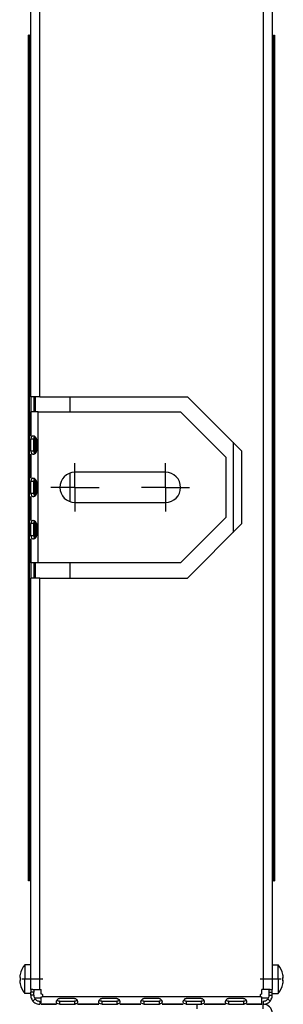
# Model space of a CAD drawing. Units: millimetres. Extents: x -27 to 1761, y -687 to 805.
# Drawn here: x 855 to 943, y 292 to 618 of the extents above; entities that cross this region are included whole.
import ezdxf

# ---------------------------------------------------------------- set-up
doc = ezdxf.new("R2010")
doc.units = ezdxf.units.MM
doc.header["$LTSCALE"] = 46.255
doc.linetypes.add('CENTER', pattern=[0.6, 0.375, -0.075, 0.075, -0.075])
doc.layers.get('0').update_dxf_attribs({"linetype": 'CONTINUOUS'})
for name, color, linetype in [('NT001_022_00_BL50', 7, 'CONTINUOUS'), ('NT001_022_00_BL8', 7, 'CONTINUOUS'), ('PR970_150_02_BL44', 7, 'CONTINUOUS'), ('PR970_215_00_BL37', 7, 'CONTINUOUS'), ('PR980_246_00_BL31', 7, 'CONTINUOUS'), ('PR980_246_00_BL51', 7, 'CONTINUOUS'), ('SP980_018_00_BL42', 7, 'CONTINUOUS')]:
    doc.layers.add(name, color=color, linetype=linetype)

# ---------------------------------------------------------------- blocks, each defined once
blk = doc.blocks.new('NT001_022_00_BL50', base_point=(445.18, -136.52))
at = {"layer": 'NT001_022_00_BL50', "color": 7, "linetype": 'Continuous'}
for p, q in [((859.03, 305.27), (857.12, 305.27)), ((857.12, 305.27), (857.12, 300.52)), ((855.36, 301.02), (855.5, 301.02)), ((855.5, 300.02), (855.36, 300.02)), ((855.49, 302.02), (855.5, 302.02)), ((857.12, 295.77), (857.12, 300.52)), ((855.5, 299.02), (855.49, 299.02)), ((859.03, 295.77), (857.12, 295.77))]:
    blk.add_line(p, q, dxfattribs=at)
for radius, start, end in [(7.2, 138.7213, 167.9449), (7.18, 173.9885, 176.0083), (7.18, 183.9917, 186.0116), (7.18, 173.0381, 173.9885), (7.18, 172.0099, 173.0381), (7.18, 170.8033, 172.0099), (7.18, 170.0284, 170.8033), (7.18, 167.9458, 170.0284), (7.2, 167.9449, 167.9753), (7.04, 175.9284, 177.9282), (7.04, 177.9282, 180), (7.04, 180, 182.0718), (7.04, 182.0718, 184.0716), (7.18, 186.0116, 186.9656), (7.18, 186.9656, 187.9902), (7.18, 187.9902, 189.1985), (7.18, 189.1985, 189.9716), (7.18, 189.9716, 192.0542), (7.2, 192.0551, 221.2787), (7.2, 192.0247, 192.0551)]:
    blk.add_arc((862.53, 300.52), radius, start, end, dxfattribs=at)
blk = doc.blocks.new('PR980_246_00_BL51', base_point=(432.61, 17.56))
at = {"layer": 'PR980_246_00_BL51', "color": 7, "linetype": 'Continuous'}
for p, q in [((858.33, 333.02), (858.33, 613.02)), ((858.63, 613.02), (858.33, 613.02)), ((858.63, 333.02), (858.63, 613.02)), ((858.63, 333.02), (858.33, 333.02))]:
    blk.add_line(p, q, dxfattribs=at)
blk = doc.blocks.new('TC-9_370_008_DS')
at = {"layer": 'NT001_022_00_BL50'}
blk.add_blockref('NT001_022_00_BL50', (179.1, 521.79), dxfattribs=at)
at = {"layer": 'PR980_246_00_BL51'}
blk.add_blockref('PR980_246_00_BL51', (166.52, 675.86), dxfattribs=at)
blk = doc.blocks.new('TC-9_370_008_SL')
at = {"layer": 'NT001_022_00_BL8', "color": 7, "linetype": 'Continuous'}
for p, q in [((0, -478.75), (1.91, -478.75)), ((1.91, -483.5), (1.91, -478.75)), ((3.52, -482), (3.54, -482)), ((1.91, -483.5), (1.91, -488.25)), ((3.52, -483), (3.67, -483)), ((3.67, -484), (3.52, -484)), ((3.54, -485), (3.52, -485)), ((0, -488.25), (1.91, -488.25))]:
    blk.add_line(p, q, dxfattribs=at)
for radius, start, end in [(7.2, 12.0551, 41.2787), (7.18, 9.9716, 12.0542), (7.2, 12.0247, 12.0551), (7.18, 9.1985, 9.9716), (7.18, 7.9902, 9.1985), (7.2, 318.7213, 347.9449), (7.04, 2.0718, 4.0716), (7.04, 355.9284, 357.9282), (7.18, 347.9458, 350.0284), (7.04, 0, 2.0718), (7.04, 357.9282, 0), (7.2, 347.9449, 347.9753), (7.18, 350.0284, 350.8033), (7.18, 350.8033, 352.0099), (7.18, 6.9656, 7.9902), (7.18, 352.0099, 353.0381), (7.18, 6.0116, 6.9656), (7.18, 353.0381, 353.9885), (7.18, 3.9917, 6.0116), (7.18, 353.9885, 356.0083)]:
    blk.add_arc((-3.5, -483.5), radius, start, end, dxfattribs=at)
at = {"layer": 'PR970_150_02_BL44', "color": 7, "linetype": 'Continuous'}
for p, q in [((-80, -290.7), (-80, -139.8)), ((0, -139.8), (0, -461.8)), ((0, -139.8), (0, -461.8)), ((-80, -290.7), (-79.93, -290.7)), ((-80, -290.7), (-80, -291.95)), ((-80, -291.95), (-80, -294.45)), ((-79.36, -290.7), (-79.93, -290.7)), ((-79, -290.7), (-79.36, -290.7)), ((-77, -290.7), (-79, -290.7)), ((-77, -290.7), (-28.07, -290.7)), ((-28.07, -290.7), (-10.14, -308.63)), ((-80, -294.45), (-80, -295.7)), ((-80, -295.7), (-80, -303.7)), ((-79.81, -295.7), (-80, -295.7)), ((-80, -303.7), (-80, -295.7)), ((-79, -295.7), (-79.81, -295.7)), ((-77.5, -295.7), (-79, -295.7)), ((-77.5, -295.7), (-30.36, -295.7)), ((-15.36, -310.7), (-30.36, -295.7)), ((-79.93, -308.7), (-79.93, -304.7)), ((-78.08, -304.7), (-78.08, -308.7)), ((-10.14, -308.63), (-10.14, -332.77)), ((-80, -309.7), (-80, -317.7)), ((-80, -317.7), (-80, -309.7)), ((-15.36, -310.7), (-15.36, -330.7)), ((-35.36, -315.7), (-65.36, -315.7)), ((-79.93, -322.7), (-79.93, -318.7)), ((-78.08, -318.7), (-78.08, -322.7)), ((-80, -323.7), (-80, -331.7)), ((-80, -331.7), (-80, -323.7)), ((-65.36, -325.7), (-35.36, -325.7)), ((-30.36, -345.7), (-15.36, -330.7)), ((-79.93, -336.7), (-79.93, -332.7)), ((-78.08, -332.7), (-78.08, -336.7)), ((-10.14, -332.77), (-28.07, -350.7)), ((-80, -337.7), (-80, -345.7)), ((-80, -345.7), (-80, -337.7)), ((-79.81, -345.7), (-80, -345.7)), ((-80, -345.7), (-80, -346.95)), ((-80, -346.95), (-80, -349.45)), ((-77.5, -345.7), (-79.81, -345.7)), ((-30.36, -345.7), (-77.5, -345.7)), ((-80, -349.45), (-80, -350.7)), ((-80, -350.7), (-79.93, -350.7)), ((-80, -461.8), (-80, -350.7)), ((-80, -461.8), (-80, -350.7)), ((-79.36, -350.7), (-79.93, -350.7)), ((-79, -350.7), (-79.36, -350.7)), ((-77, -350.7), (-79, -350.7)), ((-77, -350.7), (-28.07, -350.7)), ((-80, -486.93), (-80, -461.8)), ((-80, -486.93), (-80, -461.8)), ((0, -461.8), (0, -486.93)), ((0, -461.8), (0, -486.93)), ((-80, -486.93), (-80, -487.8)), ((-79.92, -486.93), (-80, -486.93)), ((-80, -488.8), (-80, -487.8)), ((-79.28, -487.8), (-80, -487.8)), ((-79.28, -486.93), (-79.92, -486.93)), ((-79.28, -486.93), (-79, -486.93)), ((-79, -487.8), (-79.28, -487.8)), ((-79, -486.93), (-78.63, -486.93)), ((-78.63, -486.93), (-77.85, -486.93)), ((-77.85, -486.93), (-77, -486.93)), ((-77, -486.93), (-76.5, -486.93)), ((-76.5, -488.43), (-76.5, -486.93)), ((-3.5, -488.43), (-3.5, -486.93)), ((-3, -486.93), (-3.5, -486.93)), ((-2.15, -486.93), (-3, -486.93)), ((-1.37, -486.93), (-2.15, -486.93)), ((-1, -486.93), (-1.37, -486.93)), ((-0.72, -486.93), (-1, -486.93)), ((-1, -486.93), (-0.72, -486.93)), ((-1, -487.8), (-0.72, -487.8)), ((-0.72, -486.93), (-0.08, -486.93)), ((-0.72, -487.8), (0, -487.8)), ((-0.08, -486.93), (0, -486.93)), ((0, -487.8), (0, -486.93)), ((0, -488.8), (0, -487.8)), ((-76.5, -489.41), (-76.5, -489.3)), ((-76.5, -490.55), (-76.5, -489.41)), ((-76.5, -490.8), (-76.5, -490.55)), ((-76.5, -491.8), (-76.5, -490.8)), ((-76.5, -491.8), (-76.17, -491.8)), ((-76.17, -491.8), (-76, -491.8)), ((-76, -491.8), (-76.17, -491.8)), ((-76, -491.8), (-71.5, -491.8)), ((-71.5, -491.8), (-76, -491.8)), ((-65.5, -489.88), (-70.5, -489.88)), ((-70.5, -491.73), (-65.5, -491.73)), ((-64.51, -491.8), (-57.5, -491.8)), ((-57.5, -491.8), (-64.51, -491.8)), ((-51.5, -489.88), (-56.5, -489.88)), ((-56.5, -491.73), (-51.5, -491.73)), ((-50.51, -491.8), (-43.5, -491.8)), ((-43.5, -491.8), (-50.51, -491.8)), ((-37.5, -489.88), (-42.5, -489.88)), ((-42.5, -491.73), (-37.5, -491.73)), ((-36.51, -491.8), (-29.5, -491.8)), ((-29.5, -491.8), (-36.51, -491.8)), ((-23.5, -489.88), (-28.5, -489.88)), ((-28.5, -491.73), (-23.5, -491.73)), ((-22.51, -491.8), (-15.5, -491.8)), ((-15.5, -491.8), (-22.51, -491.8)), ((-9.5, -489.88), (-14.5, -489.88)), ((-14.5, -491.73), (-9.5, -491.73)), ((-8.51, -491.8), (-4, -491.8)), ((-4, -491.8), (-8.51, -491.8)), ((-4, -491.8), (-3.83, -491.8)), ((-3.83, -491.8), (-4, -491.8)), ((-3.83, -491.8), (-3.5, -491.8)), ((-3.5, -490.55), (-3.5, -489.3)), ((-3.5, -490.8), (-3.5, -490.55)), ((-3.5, -491.8), (-3.5, -490.8))]:
    blk.add_line(p, q, dxfattribs=at)
at = {"layer": 'PR970_150_02_BL44', "color": 9, "linetype": 'Continuous'}
for p, q in [((-77, -290.7), (-77, -139.8)), ((-3, -139.8), (-3, -486.93)), ((-77.5, -303.7), (-77.5, -295.7)), ((-79.27, -304.7), (-79.93, -304.7)), ((-78.96, -304.7), (-79.27, -304.7)), ((-77.5, -304.7), (-77.5, -303.7)), ((-77.5, -308.7), (-77.5, -304.7)), ((-79.27, -308.7), (-79.93, -308.7)), ((-78.96, -308.7), (-79.27, -308.7)), ((-77.5, -309.7), (-77.5, -308.7)), ((-77.5, -317.7), (-77.5, -309.7)), ((-79.27, -318.7), (-79.93, -318.7)), ((-78.96, -318.7), (-79.27, -318.7)), ((-77.5, -318.7), (-77.5, -317.7)), ((-77.5, -322.7), (-77.5, -318.7)), ((-79.27, -322.7), (-79.93, -322.7)), ((-78.96, -322.7), (-79.27, -322.7)), ((-77.5, -323.7), (-77.5, -322.7)), ((-77.5, -331.7), (-77.5, -323.7)), ((-77.5, -332.7), (-77.5, -331.7)), ((-79.27, -332.7), (-79.93, -332.7)), ((-78.96, -332.7), (-79.27, -332.7)), ((-77.5, -336.7), (-77.5, -332.7)), ((-79.27, -336.7), (-79.93, -336.7)), ((-78.96, -336.7), (-79.27, -336.7)), ((-77.5, -337.7), (-77.5, -336.7)), ((-77.5, -345.7), (-77.5, -337.7)), ((-77, -486.93), (-77, -350.7)), ((-79.28, -488.8), (-80, -488.8)), ((-79, -488.8), (-79.28, -488.8)), ((-1, -488.8), (-0.72, -488.8)), ((-0.72, -488.8), (0, -488.8)), ((-78.73, -490.28), (-79.28, -490.75)), ((-78.52, -490.1), (-78.73, -490.28)), ((-77, -490.8), (-77, -491.8)), ((-76, -489.3), (-76.17, -489.3)), ((-71.5, -489.3), (-76, -489.3)), ((-70.5, -489.3), (-71.5, -489.3)), ((-65.5, -489.3), (-70.5, -489.3)), ((-70.5, -490.76), (-70.5, -491.07)), ((-70.5, -491.07), (-70.5, -491.73)), ((-64.51, -489.3), (-65.5, -489.3)), ((-65.5, -490.76), (-65.5, -491.07)), ((-65.5, -491.07), (-65.5, -491.73)), ((-57.5, -489.3), (-64.51, -489.3)), ((-56.5, -489.3), (-57.5, -489.3)), ((-51.5, -489.3), (-56.5, -489.3)), ((-56.5, -490.76), (-56.5, -491.07)), ((-56.5, -491.07), (-56.5, -491.73)), ((-50.51, -489.3), (-51.5, -489.3)), ((-51.5, -490.76), (-51.5, -491.07)), ((-51.5, -491.07), (-51.5, -491.73)), ((-43.5, -489.3), (-50.51, -489.3)), ((-42.5, -489.3), (-43.5, -489.3)), ((-37.5, -489.3), (-42.5, -489.3)), ((-42.5, -490.76), (-42.5, -491.07)), ((-42.5, -491.07), (-42.5, -491.73)), ((-36.51, -489.3), (-37.5, -489.3)), ((-37.5, -490.76), (-37.5, -491.07)), ((-37.5, -491.07), (-37.5, -491.73)), ((-29.5, -489.3), (-36.51, -489.3)), ((-28.5, -489.3), (-29.5, -489.3)), ((-23.5, -489.3), (-28.5, -489.3)), ((-28.5, -490.76), (-28.5, -491.07)), ((-28.5, -491.07), (-28.5, -491.73)), ((-22.51, -489.3), (-23.5, -489.3)), ((-23.5, -490.76), (-23.5, -491.07)), ((-23.5, -491.07), (-23.5, -491.73)), ((-15.5, -489.3), (-22.51, -489.3)), ((-14.5, -489.3), (-15.5, -489.3)), ((-9.5, -489.3), (-14.5, -489.3)), ((-14.5, -490.76), (-14.5, -491.07)), ((-14.5, -491.07), (-14.5, -491.73)), ((-8.51, -489.3), (-9.5, -489.3)), ((-9.5, -490.76), (-9.5, -491.07)), ((-9.5, -491.07), (-9.5, -491.73)), ((-4, -489.3), (-8.51, -489.3)), ((-3.83, -489.3), (-4, -489.3)), ((-3, -490.8), (-3, -491.8)), ((-1.48, -490.1), (-1.27, -490.28)), ((-1.27, -490.28), (-0.72, -490.75))]:
    blk.add_line(p, q, dxfattribs=at)
at = {"layer": 'PR970_150_02_BL44', "color": 3, "linetype": 'Continuous'}
for p, q in [((-79, -290.7), (-79, -291.95)), ((-79, -291.95), (-79, -294.45)), ((-79, -294.45), (-79, -295.7)), ((-78.96, -308.7), (-78.96, -304.7)), ((-78.96, -322.7), (-78.96, -318.7)), ((-78.96, -336.7), (-78.96, -332.7)), ((-79, -345.7), (-79, -346.95)), ((-79, -346.95), (-79, -349.45)), ((-79, -349.45), (-79, -350.7)), ((-79, -486.93), (-79, -487.8)), ((-79, -488.8), (-79, -487.8)), ((-1, -487.8), (-1, -486.93)), ((-1, -488.8), (-1, -487.8)), ((-70.5, -490.76), (-65.5, -490.76)), ((-56.5, -490.76), (-51.5, -490.76)), ((-42.5, -490.76), (-37.5, -490.76)), ((-28.5, -490.76), (-23.5, -490.76)), ((-14.5, -490.76), (-9.5, -490.76))]:
    blk.add_line(p, q, dxfattribs=at)
at = {"layer": 'PR970_150_02_BL44', "color": 7, "linetype": 'CENTER'}
for p, q in [((-65.36, -320.7), (-65.36, -312.7)), ((-35.36, -320.7), (-35.36, -312.7)), ((-65.36, -320.7), (-73.36, -320.7)), ((-65.36, -320.7), (-57.36, -320.7)), ((-65.36, -320.7), (-65.36, -328.7)), ((-35.36, -320.7), (-43.36, -320.7)), ((-35.36, -320.7), (-27.36, -320.7)), ((-35.36, -320.7), (-35.36, -328.7)), ((-76, -483.5), (-83, -483.5)), ((3, -483.5), (-4, -483.5))]:
    blk.add_line(p, q, dxfattribs=at)
at = {"layer": 'PR970_150_02_BL44', "color": 7, "linetype": 'Continuous'}
for centre, radius, start, end in [((-76.93, -304.7), 3, 178.4369, 180.0043), ((-79.33, -305.08), 1.39, 67.7679, 77.9143), ((-79.33, -308.31), 1.39, 283.5395, 292.2129), ((-65.36, -320.7), 5, 90, 270), ((-35.36, -320.7), 5, 270, 90), ((-76.93, -318.7), 3, 178.4369, 180.0043), ((-79.33, -319.08), 1.39, 67.7679, 77.9143), ((-79.33, -322.31), 1.39, 283.5395, 292.2129), ((-79.33, -333.08), 1.39, 67.7679, 77.9143), ((-76.93, -332.7), 3, 178.4369, 180.0043), ((-79.33, -336.31), 1.39, 283.5395, 292.2129), ((-77, -488.8), 3, 180, 182.2854), ((-77, -488.8), 3, 182.2854, 193.5235), ((-76.5, -488.93), 0.5, 45, 90), ((-76.5, -488.93), 0.5, 0, 45), ((-3.5, -488.93), 0.5, 134.0879, 180), ((-3.5, -488.93), 0.5, 90, 134.0879), ((-3, -488.8), 3, 346.4765, 357.7146), ((-3, -488.8), 3, 357.7146, 0), ((-77, -488.8), 3, 193.5235, 220.5705), ((-77, -488.8), 3, 220.5711, 237.0473), ((-77, -488.8), 3, 237.0473, 253.5236), ((-77, -488.8), 3, 253.5236, 270), ((-76.5, -488.93), 0.5, 311.9434, 0), ((-65.5, -488.74), 2.99, 269.9902, 271.9848), ((-65.49, -489), 2.73, 271.9789, 274.0229), ((-51.5, -488.74), 2.99, 269.9902, 271.9848), ((-51.49, -489), 2.73, 271.9789, 274.0229), ((-37.5, -488.74), 2.99, 269.9902, 271.9848), ((-37.49, -489), 2.73, 271.9789, 274.0229), ((-23.5, -488.74), 2.99, 269.9902, 271.9848), ((-23.49, -489), 2.73, 271.9789, 274.0229), ((-9.5, -488.74), 2.99, 269.9902, 271.9848), ((-9.49, -489), 2.73, 271.9789, 274.0229), ((-3.5, -488.93), 0.5, 180, 205.7416), ((-3.5, -488.93), 0.5, 205.7416, 228.0566), ((-3.62, -493.99), 2.2, 87.7228, 90.0282), ((-3, -488.8), 3, 270, 286.4764), ((-3, -488.8), 3, 286.4764, 302.9527), ((-3, -488.8), 3, 302.9527, 319.4289), ((-3, -488.8), 3, 319.4295, 346.4765)]:
    blk.add_arc(centre, radius, start, end, dxfattribs=at)
at = {"layer": 'PR970_150_02_BL44', "color": 3, "linetype": 'Continuous'}
for centre, start, end in [((-77, -488.8), 180, 193.5235), ((-3, -488.8), 346.4765, 0), ((-77, -488.8), 193.5235, 207.0471), ((-77, -488.8), 207.0471, 220.5705), ((-77, -488.8), 220.5711, 232.6413), ((-77, -488.8), 232.6413, 237.0473), ((-77, -488.8), 237.0473, 253.5236), ((-77, -488.8), 253.5236, 270), ((-3, -488.8), 270, 286.4764), ((-3, -488.8), 286.4764, 302.9527), ((-3, -488.8), 302.9527, 307.3587), ((-3, -488.8), 307.3587, 319.4289), ((-3, -488.8), 319.4295, 332.9529), ((-3, -488.8), 332.9529, 346.4765)]:
    blk.add_arc(centre, 2, start, end, dxfattribs=at)
at = {"layer": 'PR970_150_02_BL44', "color": 7, "linetype": 'Continuous'}
for points in [[(-79.9, -304.27), (-79.92, -304.38), (-79.93, -304.5), (-79.93, -304.62)], [(-79.03, -303.73), (-79.11, -303.71), (-79.19, -303.7), (-79.27, -303.7)], [(-78.8, -309.6), (-78.57, -309.51), (-78.35, -309.34), (-78.22, -309.13)], [(-78.22, -309.13), (-78.18, -309.08), (-78.15, -309.02), (-78.13, -308.96)], [(-78.13, -308.96), (-78.1, -308.87), (-78.08, -308.79), (-78.08, -308.7)], [(-79.27, -309.7), (-79.18, -309.7), (-79.09, -309.69), (-79, -309.67)], [(-79.9, -318.27), (-79.92, -318.38), (-79.93, -318.5), (-79.93, -318.62)], [(-79.03, -317.73), (-79.11, -317.71), (-79.19, -317.7), (-79.27, -317.7)], [(-79.27, -323.7), (-79.18, -323.7), (-79.09, -323.69), (-79, -323.67)], [(-78.8, -323.6), (-78.57, -323.51), (-78.35, -323.34), (-78.22, -323.13)], [(-78.22, -323.13), (-78.18, -323.08), (-78.15, -323.02), (-78.13, -322.96)], [(-78.13, -322.96), (-78.1, -322.87), (-78.08, -322.79), (-78.08, -322.7)], [(-79.9, -332.27), (-79.92, -332.38), (-79.93, -332.5), (-79.93, -332.62)], [(-79.03, -331.73), (-79.11, -331.71), (-79.19, -331.7), (-79.27, -331.7)], [(-79.27, -337.7), (-79.18, -337.7), (-79.09, -337.69), (-79, -337.67)], [(-78.8, -337.6), (-78.57, -337.51), (-78.35, -337.34), (-78.22, -337.13)], [(-78.22, -337.13), (-78.18, -337.08), (-78.15, -337.02), (-78.13, -336.96)], [(-78.13, -336.96), (-78.1, -336.87), (-78.08, -336.79), (-78.08, -336.7)], [(-76.5, -491.79), (-76.42, -491.79), (-76.34, -491.8), (-76.26, -491.8)], [(-76.17, -489.3), (-76.22, -489.37), (-76.29, -489.45), (-76.38, -489.45)], [(-71.5, -491.07), (-71.5, -490.98), (-71.49, -490.89), (-71.47, -490.81)], [(-71.47, -490.81), (-71.45, -490.72), (-71.42, -490.64), (-71.38, -490.56)], [(-71.38, -490.56), (-71.3, -490.38), (-71.18, -490.2), (-71.01, -490.07)], [(-71.01, -490.07), (-70.95, -490.02), (-70.88, -489.98), (-70.8, -489.95)], [(-70.8, -489.95), (-70.71, -489.91), (-70.6, -489.88), (-70.5, -489.88)], [(-64.99, -491.68), (-65.09, -491.7), (-65.19, -491.72), (-65.3, -491.72)], [(-64.63, -490.54), (-64.59, -490.62), (-64.56, -490.71), (-64.53, -490.81)], [(-64.53, -490.81), (-64.51, -490.89), (-64.5, -490.98), (-64.5, -491.07)], [(-57.5, -491.07), (-57.5, -490.98), (-57.49, -490.89), (-57.47, -490.81)], [(-57.47, -490.81), (-57.45, -490.72), (-57.42, -490.64), (-57.38, -490.56)], [(-57.38, -490.56), (-57.3, -490.38), (-57.18, -490.2), (-57.01, -490.07)], [(-57.01, -490.07), (-56.95, -490.02), (-56.88, -489.98), (-56.8, -489.95)], [(-56.8, -489.95), (-56.71, -489.91), (-56.6, -489.88), (-56.5, -489.88)], [(-50.99, -491.68), (-51.09, -491.7), (-51.19, -491.72), (-51.3, -491.72)], [(-50.63, -490.54), (-50.59, -490.62), (-50.56, -490.71), (-50.53, -490.81)], [(-50.53, -490.81), (-50.51, -490.89), (-50.5, -490.98), (-50.5, -491.07)], [(-43.5, -491.07), (-43.5, -490.98), (-43.49, -490.89), (-43.47, -490.81)], [(-43.47, -490.81), (-43.45, -490.72), (-43.42, -490.64), (-43.38, -490.56)], [(-43.38, -490.56), (-43.3, -490.38), (-43.18, -490.2), (-43.01, -490.07)], [(-43.01, -490.07), (-42.95, -490.02), (-42.88, -489.98), (-42.8, -489.95)], [(-42.8, -489.95), (-42.71, -489.91), (-42.6, -489.88), (-42.5, -489.88)], [(-36.99, -491.68), (-37.09, -491.7), (-37.19, -491.72), (-37.3, -491.72)], [(-36.63, -490.54), (-36.59, -490.62), (-36.56, -490.71), (-36.53, -490.81)], [(-36.53, -490.81), (-36.51, -490.89), (-36.5, -490.98), (-36.5, -491.07)], [(-29.5, -491.07), (-29.5, -490.98), (-29.49, -490.89), (-29.47, -490.81)], [(-29.47, -490.81), (-29.45, -490.72), (-29.42, -490.64), (-29.38, -490.56)], [(-29.38, -490.56), (-29.3, -490.38), (-29.18, -490.2), (-29.01, -490.07)], [(-29.01, -490.07), (-28.95, -490.02), (-28.88, -489.98), (-28.8, -489.95)], [(-28.8, -489.95), (-28.71, -489.91), (-28.6, -489.88), (-28.5, -489.88)], [(-22.99, -491.68), (-23.09, -491.7), (-23.19, -491.72), (-23.3, -491.72)], [(-22.63, -490.54), (-22.59, -490.62), (-22.56, -490.71), (-22.53, -490.81)], [(-22.53, -490.81), (-22.51, -490.89), (-22.5, -490.98), (-22.5, -491.07)], [(-15.5, -491.07), (-15.5, -490.98), (-15.49, -490.89), (-15.47, -490.81)], [(-15.47, -490.81), (-15.45, -490.72), (-15.42, -490.64), (-15.38, -490.56)], [(-15.38, -490.56), (-15.3, -490.38), (-15.18, -490.2), (-15.01, -490.07)], [(-15.01, -490.07), (-14.95, -490.02), (-14.88, -489.98), (-14.8, -489.95)], [(-14.8, -489.95), (-14.71, -489.91), (-14.6, -489.88), (-14.5, -489.88)], [(-8.99, -491.68), (-9.09, -491.7), (-9.19, -491.72), (-9.3, -491.72)], [(-8.63, -490.54), (-8.59, -490.62), (-8.56, -490.71), (-8.53, -490.81)], [(-8.53, -490.81), (-8.51, -490.89), (-8.5, -490.98), (-8.5, -491.07)], [(-3.83, -491.8), (-3.76, -491.8), (-3.69, -491.8), (-3.62, -491.8)], [(-3.5, -489.48), (-3.58, -489.48), (-3.68, -489.46), (-3.74, -489.39)]]:
    blk.add_open_spline(points, degree=3, dxfattribs=at)
for points, knots in [([(-79.27, -303.7), (-79.41, -303.7), (-79.75, -303.79), (-79.87, -304.11), (-79.9, -304.27)], [0, 0, 0, 0, 0.475262, 1, 1, 1, 1]), ([(-78.08, -304.7), (-78.08, -304.6), (-78.18, -304.2), (-78.53, -303.91), (-78.8, -303.8)], [0, 0, 0, 0, 0.263384, 1, 1, 1, 1]), ([(-79.93, -308.7), (-79.93, -308.96), (-79.94, -309.48), (-79.45, -309.7), (-79.27, -309.7)], [0, 0, 0, 0, 0.580834, 1, 1, 1, 1]), ([(-79.27, -317.7), (-79.41, -317.7), (-79.75, -317.79), (-79.87, -318.11), (-79.9, -318.27)], [0, 0, 0, 0, 0.475262, 1, 1, 1, 1]), ([(-78.08, -318.7), (-78.08, -318.6), (-78.18, -318.2), (-78.53, -317.91), (-78.8, -317.8)], [0, 0, 0, 0, 0.263384, 1, 1, 1, 1]), ([(-79.93, -322.7), (-79.93, -322.96), (-79.94, -323.48), (-79.45, -323.7), (-79.27, -323.7)], [0, 0, 0, 0, 0.580834, 1, 1, 1, 1]), ([(-79.27, -331.7), (-79.41, -331.7), (-79.75, -331.79), (-79.87, -332.11), (-79.9, -332.27)], [0, 0, 0, 0, 0.475262, 1, 1, 1, 1]), ([(-78.08, -332.7), (-78.08, -332.6), (-78.18, -332.2), (-78.53, -331.91), (-78.8, -331.8)], [0, 0, 0, 0, 0.263384, 1, 1, 1, 1]), ([(-79.93, -336.7), (-79.93, -336.96), (-79.94, -337.48), (-79.45, -337.7), (-79.27, -337.7)], [0, 0, 0, 0, 0.580834, 1, 1, 1, 1]), ([(-76.38, -489.45), (-76.39, -489.45), (-76.42, -489.45), (-76.45, -489.44), (-76.47, -489.43)], [0, 0, 0, 0, 0.460803, 1, 1, 1, 1]), ([(-76.26, -491.8), (-76.26, -491.8), (-76.24, -491.8), (-76.23, -491.8), (-76.23, -491.8)], [0, 0, 0, 0, 0.68628, 1, 1, 1, 1]), ([(-70.5, -491.73), (-70.76, -491.73), (-71.27, -491.74), (-71.5, -491.25), (-71.5, -491.07)], [0, 0, 0, 0, 0.5813, 1, 1, 1, 1]), ([(-65.5, -489.88), (-65.4, -489.88), (-65.03, -489.97), (-64.75, -490.28), (-64.63, -490.54)], [0, 0, 0, 0, 0.260825, 1, 1, 1, 1]), ([(-64.5, -491.07), (-64.5, -491.2), (-64.57, -491.51), (-64.85, -491.64), (-64.99, -491.68)], [0, 0, 0, 0, 0.487741, 1, 1, 1, 1]), ([(-56.5, -491.73), (-56.76, -491.73), (-57.27, -491.74), (-57.5, -491.25), (-57.5, -491.07)], [0, 0, 0, 0, 0.5813, 1, 1, 1, 1]), ([(-51.5, -489.88), (-51.4, -489.88), (-51.03, -489.97), (-50.75, -490.28), (-50.63, -490.54)], [0, 0, 0, 0, 0.260825, 1, 1, 1, 1]), ([(-50.5, -491.07), (-50.5, -491.2), (-50.57, -491.51), (-50.85, -491.64), (-50.99, -491.68)], [0, 0, 0, 0, 0.487741, 1, 1, 1, 1]), ([(-42.5, -491.73), (-42.76, -491.73), (-43.27, -491.74), (-43.5, -491.25), (-43.5, -491.07)], [0, 0, 0, 0, 0.5813, 1, 1, 1, 1]), ([(-37.5, -489.88), (-37.4, -489.88), (-37.03, -489.97), (-36.75, -490.28), (-36.63, -490.54)], [0, 0, 0, 0, 0.260825, 1, 1, 1, 1]), ([(-36.5, -491.07), (-36.5, -491.2), (-36.57, -491.51), (-36.85, -491.64), (-36.99, -491.68)], [0, 0, 0, 0, 0.487741, 1, 1, 1, 1]), ([(-28.5, -491.73), (-28.76, -491.73), (-29.27, -491.74), (-29.5, -491.25), (-29.5, -491.07)], [0, 0, 0, 0, 0.5813, 1, 1, 1, 1]), ([(-23.5, -489.88), (-23.4, -489.88), (-23.03, -489.97), (-22.75, -490.28), (-22.63, -490.54)], [0, 0, 0, 0, 0.260825, 1, 1, 1, 1]), ([(-22.5, -491.07), (-22.5, -491.2), (-22.57, -491.51), (-22.85, -491.64), (-22.99, -491.68)], [0, 0, 0, 0, 0.487741, 1, 1, 1, 1]), ([(-14.5, -491.73), (-14.76, -491.73), (-15.27, -491.74), (-15.5, -491.25), (-15.5, -491.07)], [0, 0, 0, 0, 0.5813, 1, 1, 1, 1]), ([(-9.5, -489.88), (-9.4, -489.88), (-9.03, -489.97), (-8.75, -490.28), (-8.63, -490.54)], [0, 0, 0, 0, 0.260825, 1, 1, 1, 1]), ([(-8.5, -491.07), (-8.5, -491.2), (-8.57, -491.51), (-8.85, -491.64), (-8.99, -491.68)], [0, 0, 0, 0, 0.487741, 1, 1, 1, 1]), ([(-3.74, -489.39), (-3.75, -489.38), (-3.76, -489.35), (-3.77, -489.32), (-3.77, -489.3)], [0, 0, 0, 0, 0.468973, 1, 1, 1, 1])]:
    blk.add_open_spline(points, degree=3, knots=knots, dxfattribs=at)
at = {"layer": 'PR970_150_02_BL44', "color": 3, "linetype": 'Continuous'}
for points in [[(-78.93, -304.18), (-78.95, -304.35), (-78.96, -304.53), (-78.96, -304.7)], [(-78.8, -303.82), (-78.88, -303.92), (-78.91, -304.06), (-78.93, -304.18)], [(-78.93, -318.18), (-78.95, -318.35), (-78.96, -318.53), (-78.96, -318.7)], [(-78.8, -317.82), (-78.88, -317.92), (-78.91, -318.06), (-78.93, -318.18)], [(-78.93, -332.18), (-78.95, -332.35), (-78.96, -332.53), (-78.96, -332.7)], [(-78.8, -331.82), (-78.88, -331.92), (-78.91, -332.06), (-78.93, -332.18)], [(-64.91, -490.71), (-65.1, -490.75), (-65.3, -490.76), (-65.5, -490.76)], [(-50.91, -490.71), (-51.1, -490.75), (-51.3, -490.76), (-51.5, -490.76)], [(-36.91, -490.71), (-37.1, -490.75), (-37.3, -490.76), (-37.5, -490.76)], [(-22.91, -490.71), (-23.1, -490.75), (-23.3, -490.76), (-23.5, -490.76)], [(-8.91, -490.71), (-9.1, -490.75), (-9.3, -490.76), (-9.5, -490.76)]]:
    blk.add_open_spline(points, degree=3, dxfattribs=at)
for points, knots in [([(-78.96, -308.7), (-78.96, -308.78), (-78.95, -309.08), (-78.93, -309.41), (-78.8, -309.58)], [0, 0, 0, 0, 0.280622, 1, 1, 1, 1]), ([(-78.96, -322.7), (-78.96, -322.78), (-78.95, -323.08), (-78.93, -323.41), (-78.8, -323.58)], [0, 0, 0, 0, 0.280622, 1, 1, 1, 1]), ([(-78.96, -336.7), (-78.96, -336.78), (-78.95, -337.08), (-78.93, -337.41), (-78.8, -337.58)], [0, 0, 0, 0, 0.280622, 1, 1, 1, 1]), ([(-70.5, -490.76), (-70.69, -490.76), (-71, -490.75), (-71.37, -490.65), (-71.45, -490.52)], [0, 0, 0, 0, 0.564227, 1, 1, 1, 1]), ([(-56.5, -490.76), (-56.69, -490.76), (-57, -490.75), (-57.37, -490.65), (-57.45, -490.52)], [0, 0, 0, 0, 0.564227, 1, 1, 1, 1]), ([(-42.5, -490.76), (-42.69, -490.76), (-43, -490.75), (-43.37, -490.65), (-43.45, -490.52)], [0, 0, 0, 0, 0.564227, 1, 1, 1, 1]), ([(-28.5, -490.76), (-28.69, -490.76), (-29, -490.75), (-29.37, -490.65), (-29.45, -490.52)], [0, 0, 0, 0, 0.564227, 1, 1, 1, 1]), ([(-14.5, -490.76), (-14.69, -490.76), (-15, -490.75), (-15.37, -490.65), (-15.45, -490.52)], [0, 0, 0, 0, 0.564227, 1, 1, 1, 1])]:
    blk.add_open_spline(points, degree=3, knots=knots, dxfattribs=at)
at = {"layer": 'PR970_215_00_BL37', "color": 7, "linetype": 'Continuous'}
for p, q in [((-24.99, -491.8), (-24.99, -493.3)), ((-3, -493.3), (-3, -491.8))]:
    blk.add_line(p, q, dxfattribs=at)
at = {"layer": 'PR970_215_00_BL37', "color": 3, "linetype": 'Continuous'}
blk.add_arc((-3, -494.8), 3, 0, 90, dxfattribs=at)
at = {"layer": 'PR980_246_00_BL31', "color": 7, "linetype": 'Continuous'}
for p, q in [((0.4, -171), (0.4, -451)), ((0.4, -171), (0.7, -171)), ((0.7, -171), (0.7, -451)), ((0.4, -451), (0.7, -451))]:
    blk.add_line(p, q, dxfattribs=at)
at = {"layer": 'SP980_018_00_BL42', "color": 7, "linetype": 'Continuous'}
for p, q in [((-78.5, -295.7), (-78.5, -290.7)), ((-78.5, -290.7), (-78.5, -295.7)), ((-78.5, -304.7), (-78.5, -303.99)), ((-78.5, -303.99), (-78.5, -304.7)), ((-78.5, -308.7), (-78.5, -304.7)), ((-78.5, -304.7), (-78.5, -308.7)), ((-78.5, -309.41), (-78.5, -308.7)), ((-78.5, -308.7), (-78.5, -309.41)), ((-78.5, -318.7), (-78.5, -317.99)), ((-78.5, -317.99), (-78.5, -318.7)), ((-78.5, -322.7), (-78.5, -318.7)), ((-78.5, -318.7), (-78.5, -322.7)), ((-78.5, -323.41), (-78.5, -322.7)), ((-78.5, -322.7), (-78.5, -323.41)), ((-78.5, -332.7), (-78.5, -331.99)), ((-78.5, -331.99), (-78.5, -332.7)), ((-78.5, -336.7), (-78.5, -332.7)), ((-78.5, -332.7), (-78.5, -336.7)), ((-78.5, -337.41), (-78.5, -336.7)), ((-78.5, -336.7), (-78.5, -337.41)), ((-78.5, -350.7), (-78.5, -345.7)), ((-78.5, -345.7), (-78.5, -350.7)), ((-76.5, -489.79), (-78.52, -489.79)), ((-1.48, -489.79), (-3.5, -489.79))]:
    blk.add_line(p, q, dxfattribs=at)
at = {"layer": 'SP980_018_00_BL42', "color": 9, "linetype": 'Continuous'}
for p, q in [((-67, -290.7), (-67, -295.7)), ((-13, -305.77), (-13, -335.63)), ((-67, -315.99), (-67, -325.41)), ((-67, -345.7), (-67, -350.7))]:
    blk.add_line(p, q, dxfattribs=at)

msp = doc.modelspace()

# ---------------------------------------------------------------- block references
for name, p in [('TC-9_370_008_SL', (939.03, 784.02)), ('TC-9_370_008_DS', (266.08, -658.3))]:
    msp.add_blockref(name, p)

doc.saveas('drawing.dxf')
